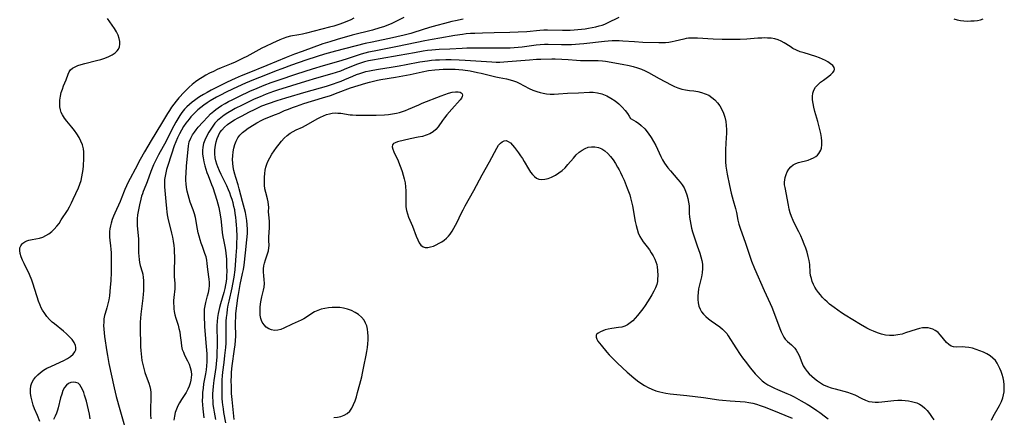
# Model space of a CAD drawing. Extents: x 1638514 to 1646716, y 2846625 to 2854827.
# Drawn here: x 1640597 to 1641029, y 2850355 to 2850529 of the extents above; entities that cross this region are included whole.
import ezdxf

# ---------------------------------------------------------------- set-up
doc = ezdxf.new("R2010")
doc.units = 0

msp = doc.modelspace()

# ---------------------------------------------------------------- linework, layer by layer
at = {"layer": 'WIL_053_Contours', "color": 0}
for points in [[(1640606.18, 2850353.05, 222), (1640605.16, 2850355.7, 222), (1640603.95, 2850358.62, 222), (1640603.37, 2850360.13, 222), (1640602.81, 2850361.87, 222), (1640602.38, 2850363.63, 222), (1640602.12, 2850365.37, 222), (1640602.07, 2850367.07, 222), (1640602.31, 2850368.7, 222), (1640602.79, 2850370.02, 222), (1640603.5, 2850371.27, 222), (1640604.38, 2850372.45, 222), (1640605.42, 2850373.55, 222), (1640606.58, 2850374.57, 222), (1640607.85, 2850375.48, 222), (1640609.38, 2850376.37, 222), (1640610.99, 2850377.16, 222), (1640615.14, 2850378.99, 222), (1640616.79, 2850379.78, 222), (1640618.34, 2850380.61, 222), (1640619.71, 2850381.51, 222), (1640620.84, 2850382.5, 222), (1640621.64, 2850383.59, 222), (1640621.96, 2850384.49, 222), (1640622.04, 2850385.44, 222), (1640621.89, 2850386.4, 222), (1640621.31, 2850387.71, 222), (1640620.41, 2850388.99, 222), (1640619.26, 2850390.24, 222), (1640617.96, 2850391.48, 222), (1640616.55, 2850392.7, 222), (1640612.63, 2850395.87, 222), (1640611.7, 2850396.67, 222), (1640610.49, 2850397.85, 222), (1640609.38, 2850399.12, 222), (1640608.36, 2850400.48, 222), (1640607.44, 2850401.92, 222), (1640606.85, 2850402.98, 222), (1640606.33, 2850404.07, 222), (1640605.62, 2850405.85, 222), (1640605.02, 2850407.69, 222), (1640603.95, 2850411.42, 222), (1640603.37, 2850413.28, 222), (1640602.73, 2850415.1, 222), (1640601.7, 2850417.48, 222), (1640599.38, 2850422.33, 222), (1640598.68, 2850423.88, 222), (1640598.08, 2850425.37, 222), (1640597.63, 2850426.74, 222), (1640597.4, 2850428.02, 222), (1640597.46, 2850429.19, 222), (1640597.85, 2850430.17, 222), (1640598.52, 2850431.03, 222), (1640598.84, 2850431.32, 222), (1640599.6, 2850431.84, 222), (1640600.47, 2850432.27, 222), (1640601.42, 2850432.6, 222), (1640602.91, 2850432.93, 222), (1640606.05, 2850433.49, 222), (1640607.59, 2850433.95, 222), (1640608.94, 2850434.59, 222), (1640610.23, 2850435.42, 222), (1640611.44, 2850436.4, 222), (1640612.59, 2850437.5, 222), (1640613.66, 2850438.69, 222), (1640614.65, 2850439.96, 222), (1640615.64, 2850441.47, 222), (1640618.32, 2850445.67, 222), (1640619.23, 2850447.27, 222), (1640620.08, 2850448.94, 222), (1640620.88, 2850450.65, 222), (1640623.13, 2850455.66, 222), (1640623.77, 2850457.22, 222), (1640624.31, 2850458.8, 222), (1640624.71, 2850460.38, 222), (1640624.99, 2850461.98, 222), (1640625.19, 2850463.6, 222), (1640625.34, 2850465.22, 222), (1640625.52, 2850468.43, 222), (1640625.56, 2850469.9, 222), (1640625.54, 2850471.34, 222), (1640625.38, 2850472.76, 222), (1640624.94, 2850474.43, 222), (1640624.27, 2850476.07, 222), (1640623.43, 2850477.68, 222), (1640622.46, 2850479.24, 222), (1640621.4, 2850480.76, 222), (1640620.25, 2850482.22, 222), (1640618.02, 2850484.85, 222), (1640617.01, 2850486.18, 222), (1640616.15, 2850487.58, 222), (1640615.66, 2850488.7, 222), (1640615.3, 2850489.88, 222), (1640615.07, 2850491.09, 222), (1640614.96, 2850492.46, 222), (1640615.02, 2850494.12, 222), (1640615.27, 2850495.77, 222), (1640615.66, 2850497.4, 222), (1640616.13, 2850498.88, 222), (1640616.67, 2850500.32, 222), (1640617.76, 2850503.04, 222), (1640618.66, 2850505.42, 222), (1640619.1, 2850506.44, 222), (1640619.69, 2850507.33, 222), (1640620.56, 2850508.11, 222), (1640621.67, 2850508.75, 222), (1640622.95, 2850509.3, 222), (1640624.37, 2850509.76, 222), (1640625.99, 2850510.2, 222), (1640631.17, 2850511.43, 222), (1640633.01, 2850511.94, 222), (1640634.78, 2850512.53, 222), (1640636.47, 2850513.2, 222), (1640638, 2850513.97, 222), (1640639.33, 2850514.88, 222), (1640640.14, 2850515.66, 222), (1640640.77, 2850516.52, 222), (1640641.17, 2850517.45, 222), (1640641.35, 2850518.6, 222), (1640641.29, 2850519.82, 222), (1640641.05, 2850521.2, 222), (1640640.61, 2850522.61, 222), (1640639.89, 2850524.11, 222), (1640638.99, 2850525.58, 222), (1640635.95, 2850529.98, 222)], [(1640743.99, 2850530.04, 224), (1640742.65, 2850529.34, 224), (1640740.9, 2850528.55, 224), (1640739.07, 2850527.86, 224), (1640737.79, 2850527.42, 224), (1640735.17, 2850526.61, 224), (1640733.28, 2850526.1, 224), (1640723.18, 2850523.48, 224), (1640721.53, 2850523.08, 224), (1640719.89, 2850522.75, 224), (1640716.28, 2850522.1, 224), (1640714.66, 2850521.67, 224), (1640713.06, 2850521.15, 224), (1640711.46, 2850520.54, 224), (1640709.87, 2850519.87, 224), (1640708.28, 2850519.16, 224), (1640705.24, 2850517.68, 224), (1640703.61, 2850516.83, 224), (1640697.11, 2850513.29, 224), (1640695.46, 2850512.44, 224), (1640693.68, 2850511.58, 224), (1640691.88, 2850510.76, 224), (1640690.12, 2850510.01, 224), (1640685.83, 2850508.25, 224), (1640684.1, 2850507.5, 224), (1640682.38, 2850506.71, 224), (1640680.69, 2850505.88, 224), (1640679.04, 2850505.01, 224), (1640677.42, 2850504.06, 224), (1640675.93, 2850503.09, 224), (1640674.49, 2850502.05, 224), (1640673.11, 2850500.95, 224), (1640671.78, 2850499.78, 224), (1640670.68, 2850498.7, 224), (1640669.61, 2850497.59, 224), (1640667.27, 2850495.06, 224), (1640666.02, 2850493.63, 224), (1640665, 2850492.33, 224), (1640664.03, 2850490.99, 224), (1640663.11, 2850489.6, 224), (1640662.26, 2850488.21, 224), (1640659.67, 2850483.82, 224), (1640655.09, 2850476.41, 224), (1640652.15, 2850471.39, 224), (1640650.28, 2850468.01, 224), (1640648.12, 2850463.84, 224), (1640645.88, 2850459.67, 224), (1640645.04, 2850458.06, 224), (1640644.25, 2850456.44, 224), (1640643.53, 2850454.81, 224), (1640641.99, 2850450.81, 224), (1640641.44, 2850449.52, 224), (1640639.08, 2850444.48, 224), (1640638.55, 2850443.22, 224), (1640637.99, 2850441.66, 224), (1640637.52, 2850440.09, 224), (1640637.21, 2850438.87, 224), (1640636.96, 2850437.65, 224), (1640636.8, 2850436.42, 224), (1640636.74, 2850435.16, 224), (1640636.78, 2850433.89, 224), (1640636.9, 2850432.66, 224), (1640637.21, 2850430.17, 224), (1640637.36, 2850428.6, 224), (1640637.46, 2850427, 224), (1640637.51, 2850425.38, 224), (1640637.54, 2850422.1, 224), (1640637.47, 2850418.56, 224), (1640637.32, 2850414.78, 224), (1640637.15, 2850412.02, 224), (1640636.99, 2850410.11, 224), (1640636.79, 2850408.23, 224), (1640636.51, 2850406.4, 224), (1640636.13, 2850404.62, 224), (1640635.63, 2850402.93, 224), (1640634.85, 2850400.44, 224), (1640634.63, 2850399.6, 224), (1640634.38, 2850398.14, 224), (1640634.26, 2850396.63, 224), (1640634.24, 2850395.09, 224), (1640634.3, 2850393.53, 224), (1640634.43, 2850391.95, 224), (1640634.62, 2850390.36, 224), (1640635.62, 2850383.65, 224), (1640635.89, 2850381.92, 224), (1640636.57, 2850378.47, 224), (1640638.86, 2850367.82, 224), (1640639.78, 2850364.03, 224), (1640641.29, 2850358.35, 224), (1640644.99, 2850345.38, 224)], [(1640765.94, 2850530.32, 226), (1640762.45, 2850528.6, 226), (1640760.68, 2850527.78, 226), (1640758.88, 2850527.01, 226), (1640757.06, 2850526.32, 226), (1640755.45, 2850525.78, 226), (1640752.17, 2850524.84, 226), (1640743.3, 2850522.55, 226), (1640736.63, 2850520.69, 226), (1640733.41, 2850519.74, 226), (1640730.38, 2850518.74, 226), (1640721.34, 2850515.48, 226), (1640717.97, 2850514.23, 226), (1640714.32, 2850512.81, 226), (1640705.84, 2850509.34, 226), (1640697.18, 2850505.85, 226), (1640694.52, 2850504.71, 226), (1640691.86, 2850503.52, 226), (1640688.46, 2850501.91, 226), (1640684.91, 2850500.19, 226), (1640681.39, 2850498.42, 226), (1640679.67, 2850497.5, 226), (1640677.97, 2850496.53, 226), (1640676.31, 2850495.51, 226), (1640675.2, 2850494.77, 226), (1640674.11, 2850493.99, 226), (1640673.06, 2850493.17, 226), (1640671.89, 2850492.2, 226), (1640670.77, 2850491.17, 226), (1640669.73, 2850490.08, 226), (1640668.56, 2850488.65, 226), (1640667.62, 2850487.28, 226), (1640666.74, 2850485.85, 226), (1640665.91, 2850484.38, 226), (1640664.22, 2850481.23, 226), (1640661.63, 2850476.07, 226), (1640658.32, 2850470.05, 226), (1640656.82, 2850467.14, 226), (1640656.12, 2850465.67, 226), (1640655.48, 2850464.18, 226), (1640654.9, 2850462.71, 226), (1640653.32, 2850458.28, 226), (1640652.77, 2850456.83, 226), (1640651.64, 2850454.05, 226), (1640651.24, 2850452.98, 226), (1640650.88, 2850451.9, 226), (1640650.54, 2850450.68, 226), (1640649.97, 2850448.16, 226), (1640649.15, 2850443.79, 226), (1640648.95, 2850442.03, 226), (1640648.9, 2850440.49, 226), (1640648.97, 2850438.95, 226), (1640649.39, 2850434.59, 226), (1640649.46, 2850433.1, 226), (1640649.54, 2850427.12, 226), (1640649.62, 2850425.63, 226), (1640649.75, 2850424.18, 226), (1640649.96, 2850422.77, 226), (1640650.25, 2850421.42, 226), (1640651.11, 2850418.65, 226), (1640651.37, 2850417.66, 226), (1640651.6, 2850416.29, 226), (1640651.72, 2850414.86, 226), (1640651.77, 2850413.38, 226), (1640651.75, 2850411.89, 226), (1640651.7, 2850410.38, 226), (1640651.59, 2850408.85, 226), (1640651.42, 2850407.12, 226), (1640650.58, 2850400.13, 226), (1640650.42, 2850398.37, 226), (1640650.32, 2850396.61, 226), (1640650.3, 2850394.67, 226), (1640650.46, 2850385.86, 226), (1640650.53, 2850384.22, 226), (1640650.64, 2850382.72, 226), (1640650.81, 2850381.22, 226), (1640651.04, 2850379.74, 226), (1640651.4, 2850377.99, 226), (1640651.85, 2850376.26, 226), (1640652.36, 2850374.56, 226), (1640652.92, 2850372.89, 226), (1640654, 2850369.84, 226), (1640654.46, 2850368.32, 226), (1640654.73, 2850367.04, 226), (1640654.9, 2850365.75, 226), (1640654.96, 2850364.82, 226), (1640654.98, 2850363.89, 226), (1640654.96, 2850362.41, 226), (1640654.81, 2850359.43, 226), (1640654.77, 2850357.71, 226), (1640654.79, 2850355.98, 226), (1640654.92, 2850354.25, 226)], [(1640791.93, 2850529.57, 228), (1640788.63, 2850528.92, 228), (1640786.99, 2850528.56, 228), (1640783.72, 2850527.77, 228), (1640780.48, 2850526.9, 228), (1640777.17, 2850525.91, 228), (1640770.38, 2850523.76, 228), (1640768.94, 2850523.34, 228), (1640766.03, 2850522.58, 228), (1640762.79, 2850521.82, 228), (1640761.01, 2850521.43, 228), (1640752.09, 2850519.6, 228), (1640748.91, 2850518.89, 228), (1640735.97, 2850515.56, 228), (1640732.71, 2850514.69, 228), (1640731.09, 2850514.22, 228), (1640727.93, 2850513.24, 228), (1640722.99, 2850511.61, 228), (1640716.65, 2850509.42, 228), (1640712.46, 2850507.89, 228), (1640709.85, 2850506.88, 228), (1640705.26, 2850505.03, 228), (1640699.99, 2850502.95, 228), (1640696.5, 2850501.52, 228), (1640692.93, 2850499.94, 228), (1640688.33, 2850497.76, 228), (1640685.25, 2850496.18, 228), (1640683.73, 2850495.36, 228), (1640680.98, 2850493.77, 228), (1640679.65, 2850492.92, 228), (1640678.24, 2850491.94, 228), (1640676.88, 2850490.89, 228), (1640675.57, 2850489.79, 228), (1640674.51, 2850488.81, 228), (1640673.48, 2850487.78, 228), (1640672.5, 2850486.73, 228), (1640671.7, 2850485.8, 228), (1640671, 2850484.92, 228), (1640670.32, 2850484.02, 228), (1640669.29, 2850482.49, 228), (1640668.33, 2850480.9, 228), (1640667.45, 2850479.27, 228), (1640666.64, 2850477.6, 228), (1640665.89, 2850475.81, 228), (1640665.21, 2850474, 228), (1640663.96, 2850470.32, 228), (1640662.21, 2850464.94, 228), (1640661.81, 2850463.59, 228), (1640661.47, 2850462.23, 228), (1640661.18, 2850460.71, 228), (1640661, 2850459.19, 228), (1640660.93, 2850457.66, 228), (1640660.96, 2850456.02, 228), (1640661.09, 2850454.39, 228), (1640661.58, 2850449.54, 228), (1640661.77, 2850446.58, 228), (1640661.92, 2850445.11, 228), (1640662.16, 2850443.71, 228), (1640662.46, 2850442.3, 228), (1640664.03, 2850435.65, 228), (1640664.39, 2850433.89, 228), (1640664.71, 2850432.11, 228), (1640664.96, 2850430.34, 228), (1640665.12, 2850428.76, 228), (1640665.22, 2850427.18, 228), (1640665.25, 2850425.62, 228), (1640665.13, 2850418.11, 228), (1640665.18, 2850416.47, 228), (1640665.42, 2850413.8, 228), (1640665.46, 2850412.5, 228), (1640665.4, 2850411.26, 228), (1640664.96, 2850407.48, 228), (1640664.91, 2850406.19, 228), (1640664.93, 2850404.88, 228), (1640664.99, 2850403.58, 228), (1640665.06, 2850402.42, 228), (1640665.2, 2850401.26, 228), (1640665.51, 2850399.79, 228), (1640665.93, 2850398.32, 228), (1640666.86, 2850395.33, 228), (1640667.27, 2850393.82, 228), (1640667.6, 2850392.3, 228), (1640667.86, 2850390.77, 228), (1640668.21, 2850387.67, 228), (1640668.42, 2850386.15, 228), (1640668.75, 2850384.68, 228), (1640669.2, 2850383.41, 228), (1640669.76, 2850382.15, 228), (1640671, 2850379.67, 228), (1640671.68, 2850378.2, 228), (1640672.24, 2850376.69, 228), (1640672.62, 2850375.16, 228), (1640672.74, 2850373.56, 228), (1640672.67, 2850372.37, 228), (1640672.48, 2850371.17, 228), (1640672.18, 2850369.83, 228), (1640671.77, 2850368.51, 228), (1640671.23, 2850367.22, 228), (1640670.41, 2850365.69, 228), (1640668.46, 2850362.71, 228), (1640667.51, 2850361.18, 228), (1640666.79, 2850359.84, 228), (1640666.18, 2850358.45, 228), (1640665.68, 2850357.02, 228), (1640665.28, 2850355.36, 228), (1640665.06, 2850353.65, 228)], [(1640678.4, 2850354.6, 230), (1640677.85, 2850358.61, 230), (1640677.71, 2850360.33, 230), (1640677.65, 2850362.07, 230), (1640677.68, 2850363.94, 230), (1640677.79, 2850365.8, 230), (1640677.98, 2850367.67, 230), (1640678.25, 2850369.52, 230), (1640679.09, 2850373.88, 230), (1640679.38, 2850375.73, 230), (1640679.57, 2850377.49, 230), (1640679.67, 2850379.26, 230), (1640679.69, 2850381.01, 230), (1640679.61, 2850382.74, 230), (1640679.29, 2850385.91, 230), (1640678.62, 2850394.53, 230), (1640678.44, 2850399.76, 230), (1640678.44, 2850401.07, 230), (1640678.52, 2850402.36, 230), (1640678.74, 2850403.77, 230), (1640679.07, 2850405.18, 230), (1640679.84, 2850408.12, 230), (1640680.2, 2850409.66, 230), (1640680.48, 2850411.2, 230), (1640680.63, 2850412.75, 230), (1640680.64, 2850414.1, 230), (1640680.54, 2850415.44, 230), (1640679.93, 2850419.73, 230), (1640679.65, 2850422.42, 230), (1640679.45, 2850423.83, 230), (1640679.16, 2850425.24, 230), (1640678.69, 2850426.75, 230), (1640677.56, 2850429.79, 230), (1640677.04, 2850431.27, 230), (1640676.57, 2850432.78, 230), (1640676.14, 2850434.3, 230), (1640675.75, 2850435.84, 230), (1640675.41, 2850437.39, 230), (1640674.5, 2850442.52, 230), (1640674.04, 2850444.23, 230), (1640673.47, 2850445.93, 230), (1640672.23, 2850449.36, 230), (1640671.71, 2850450.92, 230), (1640671.25, 2850452.51, 230), (1640670.86, 2850454.11, 230), (1640670.57, 2850455.72, 230), (1640670.38, 2850457.35, 230), (1640670.32, 2850458.82, 230), (1640670.34, 2850460.3, 230), (1640670.4, 2850461.84, 230), (1640670.63, 2850465.2, 230), (1640671.24, 2850472.35, 230), (1640671.45, 2850474.07, 230), (1640671.82, 2850475.72, 230), (1640672.44, 2850477.33, 230), (1640673.28, 2850478.86, 230), (1640674.04, 2850479.98, 230), (1640674.87, 2850481.08, 230), (1640675.76, 2850482.16, 230), (1640677.78, 2850484.46, 230), (1640679.88, 2850486.7, 230), (1640681.18, 2850488.02, 230), (1640682.54, 2850489.26, 230), (1640683.51, 2850490.02, 230), (1640684.51, 2850490.75, 230), (1640685.98, 2850491.7, 230), (1640687.5, 2850492.6, 230), (1640689.06, 2850493.46, 230), (1640690.64, 2850494.28, 230), (1640693.84, 2850495.87, 230), (1640698.4, 2850498, 230), (1640701.54, 2850499.34, 230), (1640704.71, 2850500.61, 230), (1640707.67, 2850501.78, 230), (1640710.77, 2850502.92, 230), (1640719.03, 2850505.7, 230), (1640725.83, 2850507.9, 230), (1640730.64, 2850509.33, 230), (1640738.49, 2850511.46, 230), (1640741.72, 2850512.46, 230), (1640745.98, 2850513.94, 230), (1640747.4, 2850514.4, 230), (1640748.97, 2850514.83, 230), (1640750.54, 2850515.22, 230), (1640754.42, 2850516.05, 230), (1640763.16, 2850517.75, 230), (1640775.21, 2850520.25, 230), (1640778.41, 2850520.84, 230), (1640781.69, 2850521.38, 230), (1640788.37, 2850522.6, 230), (1640791.73, 2850523.11, 230), (1640793.31, 2850523.29, 230), (1640795.16, 2850523.44, 230), (1640797.03, 2850523.54, 230), (1640800.46, 2850523.68, 230), (1640805.63, 2850523.79, 230), (1640812.4, 2850523.86, 230), (1640816.02, 2850524, 230), (1640819.94, 2850524.29, 230), (1640825.56, 2850524.83, 230), (1640827.39, 2850524.93, 230), (1640829, 2850524.93, 230), (1640835.61, 2850524.8, 230), (1640838.97, 2850524.84, 230), (1640840.6, 2850524.91, 230), (1640842.23, 2850525.03, 230), (1640843.85, 2850525.18, 230), (1640845.44, 2850525.38, 230), (1640847.01, 2850525.62, 230), (1640848.58, 2850525.91, 230), (1640850.12, 2850526.25, 230), (1640851.65, 2850526.66, 230), (1640852.88, 2850527.06, 230), (1640854.1, 2850527.51, 230), (1640855.29, 2850528.01, 230), (1640860.44, 2850530.46, 230)], [(1641007.28, 2850529.79, 230), (1641008.66, 2850529.34, 230), (1641010.11, 2850529.04, 230), (1641011.61, 2850528.87, 230), (1641013.14, 2850528.8, 230), (1641014.66, 2850528.83, 230), (1641016.16, 2850528.93, 230), (1641017.55, 2850529.1, 230), (1641018.88, 2850529.36, 230), (1641020.12, 2850529.73, 230)], [(1641023.7, 2850353.55, 232), (1641024.55, 2850355.18, 232), (1641027.28, 2850360.1, 232), (1641028.07, 2850361.75, 232), (1641028.71, 2850363.43, 232), (1641029.05, 2850364.7, 232), (1641029.26, 2850365.98, 232), (1641029.37, 2850367.54, 232), (1641029.34, 2850369.11, 232), (1641029.17, 2850370.66, 232), (1641028.89, 2850372.18, 232), (1641028.48, 2850373.66, 232), (1641027.99, 2850375, 232), (1641027.43, 2850376.27, 232), (1641026.82, 2850377.49, 232), (1641026.18, 2850378.66, 232), (1641025.44, 2850379.74, 232), (1641024.37, 2850380.83, 232), (1641023.11, 2850381.8, 232), (1641021.7, 2850382.65, 232), (1641020.19, 2850383.41, 232), (1641018.62, 2850384.08, 232), (1641017.01, 2850384.66, 232), (1641015.39, 2850385.13, 232), (1641013.78, 2850385.48, 232), (1641012.2, 2850385.68, 232), (1641010.82, 2850385.72, 232), (1641008.24, 2850385.69, 232), (1641007.07, 2850385.8, 232), (1641006.01, 2850386.11, 232), (1641004.99, 2850386.76, 232), (1641004.08, 2850387.66, 232), (1641001.42, 2850390.97, 232), (1641000.4, 2850392.01, 232), (1640999.71, 2850392.55, 232), (1640998.97, 2850393.03, 232), (1640998.01, 2850393.53, 232), (1640996.98, 2850393.9, 232), (1640995.91, 2850394.12, 232), (1640994.69, 2850394.2, 232), (1640993.44, 2850394.1, 232), (1640992.17, 2850393.87, 232), (1640990.67, 2850393.46, 232), (1640986.08, 2850391.88, 232), (1640984.5, 2850391.42, 232), (1640982.7, 2850391.04, 232), (1640980.88, 2850390.83, 232), (1640979.05, 2850390.8, 232), (1640977.24, 2850390.96, 232), (1640975.44, 2850391.34, 232), (1640973.68, 2850391.91, 232), (1640971.93, 2850392.62, 232), (1640970.5, 2850393.3, 232), (1640969.08, 2850394.04, 232), (1640966.26, 2850395.64, 232), (1640962.89, 2850397.64, 232), (1640959.54, 2850399.7, 232), (1640957.89, 2850400.76, 232), (1640956.27, 2850401.85, 232), (1640954.69, 2850402.99, 232), (1640953.68, 2850403.77, 232), (1640952.7, 2850404.58, 232), (1640951.66, 2850405.5, 232), (1640950.67, 2850406.45, 232), (1640949.66, 2850407.5, 232), (1640948.7, 2850408.57, 232), (1640947.81, 2850409.66, 232), (1640946.93, 2850410.87, 232), (1640946.24, 2850412.01, 232), (1640945.65, 2850413.2, 232), (1640945.13, 2850414.49, 232), (1640944.71, 2850415.8, 232), (1640944.39, 2850417.12, 232), (1640944.19, 2850418.44, 232), (1640943.98, 2850421.96, 232), (1640943.74, 2850423.7, 232), (1640943.35, 2850425.48, 232), (1640942.84, 2850427.28, 232), (1640942.24, 2850429.09, 232), (1640941.57, 2850430.9, 232), (1640940.84, 2850432.71, 232), (1640940.05, 2850434.51, 232), (1640939.21, 2850436.29, 232), (1640937.53, 2850439.62, 232), (1640936.73, 2850441.29, 232), (1640936.03, 2850442.98, 232), (1640935.48, 2850444.62, 232), (1640935.03, 2850446.28, 232), (1640934.65, 2850447.95, 232), (1640933.18, 2850455.71, 232), (1640933, 2850456.92, 232), (1640932.93, 2850458.1, 232), (1640933.01, 2850459.13, 232), (1640933.21, 2850460.14, 232), (1640933.61, 2850461.44, 232), (1640934.15, 2850462.67, 232), (1640934.84, 2850463.82, 232), (1640935.68, 2850464.83, 232), (1640936.67, 2850465.66, 232), (1640937.84, 2850466.28, 232), (1640939.13, 2850466.74, 232), (1640943.32, 2850467.8, 232), (1640944.67, 2850468.25, 232), (1640945.68, 2850468.72, 232), (1640946.61, 2850469.3, 232), (1640947.44, 2850469.97, 232), (1640948.02, 2850470.61, 232), (1640948.5, 2850471.32, 232), (1640948.87, 2850472.11, 232), (1640949.12, 2850472.96, 232), (1640949.33, 2850474.45, 232), (1640949.31, 2850476.03, 232), (1640949.14, 2850477.69, 232), (1640948.85, 2850479.39, 232), (1640948.47, 2850481.13, 232), (1640947.55, 2850484.65, 232), (1640946.3, 2850489.15, 232), (1640945.85, 2850490.93, 232), (1640945.5, 2850492.68, 232), (1640945.29, 2850494.24, 232), (1640945.23, 2850495.74, 232), (1640945.37, 2850497.16, 232), (1640945.76, 2850498.46, 232), (1640946.5, 2850499.73, 232), (1640947.52, 2850500.87, 232), (1640948.7, 2850501.92, 232), (1640949.98, 2850502.9, 232), (1640952.35, 2850504.62, 232), (1640953.32, 2850505.4, 232), (1640954.12, 2850506.16, 232), (1640954.68, 2850506.91, 232), (1640954.91, 2850507.67, 232), (1640954.69, 2850508.48, 232), (1640954.08, 2850509.29, 232), (1640953.16, 2850510.09, 232), (1640952.01, 2850510.85, 232), (1640950.89, 2850511.48, 232), (1640949.67, 2850512.07, 232), (1640948.36, 2850512.62, 232), (1640946.7, 2850513.2, 232), (1640941.5, 2850514.78, 232), (1640939.81, 2850515.35, 232), (1640938.19, 2850515.99, 232), (1640936.66, 2850516.74, 232), (1640935.35, 2850517.56, 232), (1640932.85, 2850519.27, 232), (1640931.54, 2850520.01, 232), (1640930.15, 2850520.56, 232), (1640928.67, 2850520.96, 232), (1640927.12, 2850521.22, 232), (1640925.53, 2850521.36, 232), (1640924.25, 2850521.39, 232), (1640922.95, 2850521.36, 232), (1640921.28, 2850521.26, 232), (1640916.39, 2850520.85, 232), (1640913.55, 2850520.73, 232), (1640909.58, 2850520.66, 232), (1640905.61, 2850520.68, 232), (1640901.69, 2850520.8, 232), (1640894.73, 2850521.22, 232), (1640891.96, 2850521.34, 232), (1640890.82, 2850521.3, 232), (1640889.83, 2850521.15, 232), (1640888.83, 2850520.92, 232), (1640884.95, 2850519.91, 232), (1640883.59, 2850519.63, 232), (1640882.15, 2850519.43, 232), (1640880.68, 2850519.3, 232), (1640879.19, 2850519.25, 232), (1640877.87, 2850519.24, 232), (1640870.83, 2850519.4, 232), (1640867.18, 2850519.61, 232), (1640861.98, 2850519.99, 232), (1640860.43, 2850520.08, 232), (1640858.87, 2850520.13, 232), (1640857.33, 2850520.11, 232), (1640855.64, 2850520.01, 232), (1640853.96, 2850519.86, 232), (1640844.87, 2850518.83, 232), (1640842.93, 2850518.65, 232), (1640839.55, 2850518.43, 232), (1640837.86, 2850518.37, 232), (1640835.1, 2850518.36, 232), (1640829.2, 2850518.54, 232), (1640827.66, 2850518.53, 232), (1640825.81, 2850518.41, 232), (1640823.95, 2850518.2, 232), (1640817.9, 2850517.39, 232), (1640816.15, 2850517.21, 232), (1640812.62, 2850516.96, 232), (1640810.85, 2850516.89, 232), (1640807.97, 2850516.85, 232), (1640796.66, 2850516.9, 232), (1640793.51, 2850516.88, 232), (1640791.51, 2850516.82, 232), (1640786.16, 2850516.51, 232), (1640781.41, 2850516.31, 232), (1640779.82, 2850516.21, 232), (1640778.23, 2850516.07, 232), (1640776.31, 2850515.85, 232), (1640774.38, 2850515.57, 232), (1640770.55, 2850514.9, 232), (1640763.82, 2850513.67, 232), (1640755.49, 2850512.28, 232), (1640752.13, 2850511.65, 232), (1640750.37, 2850511.27, 232), (1640748.62, 2850510.83, 232), (1640746.89, 2850510.33, 232), (1640745.11, 2850509.69, 232), (1640739.76, 2850507.47, 232), (1640738.09, 2850506.84, 232), (1640736.23, 2850506.22, 232), (1640734.34, 2850505.65, 232), (1640727.62, 2850503.76, 232), (1640722.81, 2850502.31, 232), (1640710.51, 2850498.44, 232), (1640708.71, 2850497.83, 232), (1640705.54, 2850496.67, 232), (1640702.87, 2850495.6, 232), (1640700.29, 2850494.48, 232), (1640695.03, 2850491.92, 232), (1640691.97, 2850490.35, 232), (1640690.47, 2850489.53, 232), (1640688.78, 2850488.54, 232), (1640687.14, 2850487.49, 232), (1640685.59, 2850486.35, 232), (1640684.17, 2850485.1, 232), (1640683.08, 2850483.93, 232), (1640682.1, 2850482.68, 232), (1640681.2, 2850481.37, 232), (1640680.39, 2850480.02, 232), (1640679.65, 2850478.64, 232), (1640678.67, 2850476.54, 232), (1640678.09, 2850475.03, 232), (1640677.7, 2850473.49, 232), (1640677.56, 2850471.97, 232), (1640677.62, 2850470.41, 232), (1640677.83, 2850468.83, 232), (1640678.2, 2850467.01, 232), (1640678.67, 2850465.19, 232), (1640679.53, 2850462.38, 232), (1640680.02, 2850461, 232), (1640681.61, 2850456.99, 232), (1640682.1, 2850455.67, 232), (1640683.9, 2850450.19, 232), (1640684.37, 2850448.6, 232), (1640684.77, 2850446.98, 232), (1640685.1, 2850445.34, 232), (1640685.62, 2850442.02, 232), (1640685.96, 2850439.16, 232), (1640686.28, 2850435.93, 232), (1640686.51, 2850434.15, 232), (1640686.8, 2850432.73, 232), (1640687.46, 2850429.9, 232), (1640687.76, 2850428.19, 232), (1640687.9, 2850426.92, 232), (1640688.08, 2850424.34, 232), (1640688.17, 2850421.48, 232), (1640688.21, 2850418.64, 232), (1640688.19, 2850417.24, 232), (1640688.12, 2850415.85, 232), (1640687.97, 2850414.42, 232), (1640687.74, 2850413.01, 232), (1640687.37, 2850411.33, 232), (1640686.93, 2850409.67, 232), (1640685.46, 2850404.67, 232), (1640685.02, 2850402.99, 232), (1640684.73, 2850401.68, 232), (1640684.49, 2850400.37, 232), (1640684.23, 2850398.65, 232), (1640684.04, 2850396.93, 232), (1640683.94, 2850395.2, 232), (1640683.92, 2850393.64, 232), (1640684.05, 2850388.94, 232), (1640684.06, 2850386.41, 232), (1640683.96, 2850383.2, 232), (1640683.87, 2850381.47, 232), (1640683.6, 2850378.28, 232), (1640683.41, 2850376.69, 232), (1640682.53, 2850370.97, 232), (1640682.38, 2850369.82, 232), (1640682.24, 2850368.38, 232), (1640682.13, 2850366.82, 232), (1640682.06, 2850365.21, 232), (1640682.05, 2850363.61, 232), (1640682.08, 2850362.02, 232), (1640682.18, 2850360.43, 232), (1640682.36, 2850358.86, 232), (1640682.66, 2850357.07, 232), (1640683.26, 2850353.84, 232)], [(1640687.91, 2850352.46, 234), (1640687.03, 2850356.96, 234), (1640686.76, 2850358.5, 234), (1640686.51, 2850360.31, 234), (1640686.39, 2850361.55, 234), (1640686.28, 2850363.05, 234), (1640686.16, 2850366.05, 234), (1640686.16, 2850369.4, 234), (1640686.23, 2850371.24, 234), (1640686.36, 2850373.07, 234), (1640686.54, 2850374.63, 234), (1640687.12, 2850378.88, 234), (1640687.46, 2850381.96, 234), (1640687.83, 2850385.56, 234), (1640687.97, 2850387.36, 234), (1640688.04, 2850389.16, 234), (1640687.97, 2850393.65, 234), (1640687.98, 2850395.54, 234), (1640688.04, 2850397.11, 234), (1640688.16, 2850398.68, 234), (1640688.35, 2850400.48, 234), (1640688.59, 2850402.29, 234), (1640688.88, 2850404.08, 234), (1640689.23, 2850405.87, 234), (1640690.64, 2850411.72, 234), (1640690.96, 2850413.28, 234), (1640691.49, 2850416.41, 234), (1640691.88, 2850419.56, 234), (1640692.41, 2850425.89, 234), (1640692.65, 2850429.33, 234), (1640692.73, 2850431.05, 234), (1640692.78, 2850434.25, 234), (1640692.68, 2850437.64, 234), (1640692.57, 2850439.33, 234), (1640692.42, 2850441, 234), (1640692.23, 2850442.66, 234), (1640691.99, 2850444.32, 234), (1640691.72, 2850445.89, 234), (1640691.41, 2850447.45, 234), (1640691.02, 2850448.98, 234), (1640690.57, 2850450.48, 234), (1640690.07, 2850451.96, 234), (1640689.57, 2850453.35, 234), (1640689.03, 2850454.72, 234), (1640688.28, 2850456.41, 234), (1640685.81, 2850461.38, 234), (1640685, 2850463.09, 234), (1640684.28, 2850464.81, 234), (1640683.87, 2850465.97, 234), (1640683.47, 2850467.4, 234), (1640683.18, 2850468.83, 234), (1640683, 2850470.54, 234), (1640683, 2850472.24, 234), (1640683.1, 2850473.27, 234), (1640683.26, 2850474.29, 234), (1640683.57, 2850475.78, 234), (1640684, 2850477.24, 234), (1640684.56, 2850478.63, 234), (1640685.23, 2850479.84, 234), (1640686.04, 2850480.97, 234), (1640687.24, 2850482.22, 234), (1640688.6, 2850483.36, 234), (1640690.08, 2850484.41, 234), (1640691.65, 2850485.4, 234), (1640693.28, 2850486.34, 234), (1640694.95, 2850487.25, 234), (1640697.9, 2850488.79, 234), (1640700.68, 2850490.18, 234), (1640702.2, 2850490.9, 234), (1640703.66, 2850491.54, 234), (1640706.56, 2850492.67, 234), (1640710.35, 2850493.94, 234), (1640714.18, 2850495.12, 234), (1640723.09, 2850497.74, 234), (1640731.97, 2850500.27, 234), (1640735.06, 2850501.23, 234), (1640736.75, 2850501.82, 234), (1640738.42, 2850502.45, 234), (1640740.07, 2850503.13, 234), (1640743.5, 2850504.63, 234), (1640745.22, 2850505.34, 234), (1640746.56, 2850505.82, 234), (1640747.92, 2850506.25, 234), (1640749.3, 2850506.63, 234), (1640750.82, 2850506.98, 234), (1640752.35, 2850507.29, 234), (1640754.78, 2850507.7, 234), (1640760.36, 2850508.54, 234), (1640763.82, 2850509.09, 234), (1640767.02, 2850509.68, 234), (1640772.89, 2850510.83, 234), (1640776.32, 2850511.38, 234), (1640778.04, 2850511.59, 234), (1640779.79, 2850511.74, 234), (1640781.54, 2850511.83, 234), (1640784.36, 2850511.91, 234), (1640786.67, 2850511.91, 234), (1640790.25, 2850511.83, 234), (1640792.82, 2850511.69, 234), (1640804.58, 2850510.88, 234), (1640806.37, 2850510.8, 234), (1640808.12, 2850510.81, 234), (1640809.86, 2850510.88, 234), (1640811.62, 2850510.99, 234), (1640821.13, 2850511.8, 234), (1640824.16, 2850512.02, 234), (1640826.02, 2850512.09, 234), (1640830.92, 2850512.17, 234), (1640832.35, 2850512.16, 234), (1640835.19, 2850512.07, 234), (1640838, 2850511.9, 234), (1640841.62, 2850511.61, 234), (1640843.42, 2850511.52, 234), (1640844.78, 2850511.51, 234), (1640849.36, 2850511.56, 234), (1640851.21, 2850511.51, 234), (1640853.04, 2850511.36, 234), (1640854.42, 2850511.17, 234), (1640861.7, 2850509.95, 234), (1640864.8, 2850509.29, 234), (1640866.6, 2850508.84, 234), (1640868.39, 2850508.31, 234), (1640870.13, 2850507.68, 234), (1640871.75, 2850506.97, 234), (1640873.33, 2850506.18, 234), (1640877.98, 2850503.6, 234), (1640883.19, 2850500.78, 234), (1640884.64, 2850500.08, 234), (1640886.12, 2850499.49, 234), (1640887.83, 2850498.97, 234), (1640889.57, 2850498.6, 234), (1640891.33, 2850498.33, 234), (1640893.21, 2850498.1, 234), (1640894.9, 2850497.82, 234), (1640896.56, 2850497.43, 234), (1640898.17, 2850496.91, 234), (1640899.68, 2850496.2, 234), (1640901.08, 2850495.27, 234), (1640902.36, 2850494.16, 234), (1640903.52, 2850492.9, 234), (1640904.55, 2850491.52, 234), (1640905.44, 2850490.02, 234), (1640906.21, 2850488.33, 234), (1640906.79, 2850486.55, 234), (1640907.19, 2850484.7, 234), (1640907.39, 2850482.96, 234), (1640907.46, 2850481.19, 234), (1640907.44, 2850479.47, 234), (1640907.37, 2850477.73, 234), (1640907.06, 2850472.48, 234), (1640907, 2850470.72, 234), (1640906.98, 2850468.97, 234), (1640907.05, 2850467.01, 234), (1640907.22, 2850465.06, 234), (1640907.46, 2850463.31, 234), (1640907.77, 2850461.57, 234), (1640908.83, 2850456.54, 234), (1640909.59, 2850453.27, 234), (1640910.43, 2850450.09, 234), (1640911.45, 2850446.5, 234), (1640911.86, 2850444.75, 234), (1640912.47, 2850441.33, 234), (1640912.9, 2850439.61, 234), (1640913.44, 2850437.88, 234), (1640915.76, 2850431.33, 234), (1640917.81, 2850425.09, 234), (1640918.42, 2850423.46, 234), (1640919.76, 2850420.23, 234), (1640924.08, 2850410.48, 234), (1640926.71, 2850404.78, 234), (1640927.35, 2850403.26, 234), (1640928.53, 2850400.2, 234), (1640930.83, 2850393.86, 234), (1640931.47, 2850392.31, 234), (1640932.15, 2850390.88, 234), (1640932.68, 2850389.97, 234), (1640933.26, 2850389.15, 234), (1640934.21, 2850388.18, 234), (1640936.02, 2850386.67, 234), (1640936.76, 2850385.97, 234), (1640937.46, 2850385.17, 234), (1640938.11, 2850384.29, 234), (1640938.68, 2850383.33, 234), (1640939.35, 2850381.93, 234), (1640940.54, 2850378.98, 234), (1640941.19, 2850377.52, 234), (1640941.97, 2850376.13, 234), (1640942.83, 2850374.98, 234), (1640943.81, 2850373.91, 234), (1640944.89, 2850372.88, 234), (1640946.09, 2850371.85, 234), (1640947.36, 2850370.86, 234), (1640948.69, 2850369.96, 234), (1640950.09, 2850369.16, 234), (1640951.74, 2850368.42, 234), (1640953.45, 2850367.81, 234), (1640955.21, 2850367.29, 234), (1640960.53, 2850365.92, 234), (1640962.23, 2850365.35, 234), (1640963.82, 2850364.65, 234), (1640966.87, 2850363.08, 234), (1640968.41, 2850362.38, 234), (1640970, 2850361.86, 234), (1640971.36, 2850361.62, 234), (1640972.78, 2850361.53, 234), (1640974.23, 2850361.55, 234), (1640975.7, 2850361.64, 234), (1640980.94, 2850362.19, 234), (1640982.68, 2850362.31, 234), (1640984.4, 2850362.32, 234), (1640985.85, 2850362.22, 234), (1640987.28, 2850362.03, 234), (1640988.66, 2850361.78, 234), (1640989.87, 2850361.51, 234), (1640991.04, 2850361.16, 234), (1640992.13, 2850360.69, 234), (1640993.34, 2850359.9, 234), (1640994.45, 2850358.91, 234), (1640995.49, 2850357.77, 234), (1640996.49, 2850356.52, 234), (1640997.46, 2850355.19, 234), (1640998.41, 2850353.81, 234)], [(1640691.52, 2850353.95, 236), (1640691.34, 2850355.34, 236), (1640690.57, 2850362.65, 236), (1640690.38, 2850365.37, 236), (1640690.26, 2850368.22, 236), (1640690.23, 2850371.19, 236), (1640690.27, 2850372.83, 236), (1640690.35, 2850374.46, 236), (1640690.49, 2850376.08, 236), (1640690.64, 2850377.45, 236), (1640691.64, 2850384.71, 236), (1640691.88, 2850386.62, 236), (1640692.06, 2850388.53, 236), (1640692.16, 2850390.44, 236), (1640692.16, 2850391.82, 236), (1640692.1, 2850394.58, 236), (1640692.11, 2850396.98, 236), (1640692.18, 2850398.67, 236), (1640692.29, 2850400.36, 236), (1640692.62, 2850403.74, 236), (1640693.08, 2850407.13, 236), (1640693.36, 2850408.81, 236), (1640694.19, 2850413.18, 236), (1640695.21, 2850418.02, 236), (1640695.54, 2850419.74, 236), (1640695.85, 2850421.65, 236), (1640696.51, 2850427, 236), (1640697.1, 2850432.83, 236), (1640697.28, 2850435.5, 236), (1640697.3, 2850437.44, 236), (1640697.23, 2850439.38, 236), (1640697.05, 2850441.31, 236), (1640696.79, 2850443, 236), (1640696.45, 2850444.69, 236), (1640696.05, 2850446.36, 236), (1640695.14, 2850449.63, 236), (1640693.69, 2850455.1, 236), (1640693.18, 2850456.92, 236), (1640692.21, 2850460.07, 236), (1640691.76, 2850461.65, 236), (1640691.39, 2850463.25, 236), (1640691.1, 2850464.86, 236), (1640690.91, 2850466.48, 236), (1640690.82, 2850468.09, 236), (1640690.85, 2850469.69, 236), (1640691.03, 2850471.37, 236), (1640691.35, 2850473.01, 236), (1640691.79, 2850474.59, 236), (1640692.36, 2850476.13, 236), (1640693.12, 2850477.54, 236), (1640694.04, 2850478.73, 236), (1640695.14, 2850479.81, 236), (1640696.36, 2850480.81, 236), (1640697.68, 2850481.75, 236), (1640700.26, 2850483.42, 236), (1640701.49, 2850484.16, 236), (1640703.62, 2850485.33, 236), (1640704.52, 2850485.76, 236), (1640706.2, 2850486.47, 236), (1640709.58, 2850487.72, 236), (1640711.23, 2850488.39, 236), (1640713.62, 2850489.48, 236), (1640715.32, 2850490.19, 236), (1640717.08, 2850490.86, 236), (1640718.88, 2850491.5, 236), (1640722.12, 2850492.57, 236), (1640730.27, 2850495.08, 236), (1640733.69, 2850496.19, 236), (1640737.09, 2850497.39, 236), (1640742.49, 2850499.43, 236), (1640745.83, 2850500.58, 236), (1640749.22, 2850501.59, 236), (1640750.93, 2850502.04, 236), (1640752.65, 2850502.46, 236), (1640754.37, 2850502.83, 236), (1640755.84, 2850503.11, 236), (1640762.26, 2850504.18, 236), (1640765.48, 2850504.76, 236), (1640768.7, 2850505.4, 236), (1640773.92, 2850506.52, 236), (1640776.77, 2850507.04, 236), (1640779.56, 2850507.4, 236), (1640781.38, 2850507.57, 236), (1640783.21, 2850507.68, 236), (1640785.04, 2850507.74, 236), (1640786.87, 2850507.74, 236), (1640788.42, 2850507.67, 236), (1640790.09, 2850507.55, 236), (1640791.75, 2850507.36, 236), (1640795.06, 2850506.88, 236), (1640798.31, 2850506.28, 236), (1640799.92, 2850505.92, 236), (1640806.24, 2850504.35, 236), (1640807.8, 2850504.01, 236), (1640811, 2850503.39, 236), (1640812.56, 2850503.04, 236), (1640814.07, 2850502.58, 236), (1640815.32, 2850502.08, 236), (1640816.54, 2850501.5, 236), (1640820.93, 2850499.24, 236), (1640822.57, 2850498.5, 236), (1640824.25, 2850497.86, 236), (1640825.67, 2850497.44, 236), (1640827.11, 2850497.12, 236), (1640828.58, 2850496.89, 236), (1640830.07, 2850496.77, 236), (1640831.95, 2850496.74, 236), (1640833.85, 2850496.82, 236), (1640837.68, 2850497.08, 236), (1640842.52, 2850497.27, 236), (1640847.42, 2850497.53, 236), (1640849.06, 2850497.52, 236), (1640850.9, 2850497.33, 236), (1640852.85, 2850496.84, 236), (1640854.95, 2850495.99, 236), (1640856.81, 2850494.99, 236), (1640858.61, 2850493.79, 236), (1640860.27, 2850492.44, 236), (1640861.77, 2850490.97, 236), (1640863.05, 2850489.5, 236), (1640864.07, 2850488.16, 236), (1640864.83, 2850487.06, 236), (1640865.43, 2850486.04, 236)], [(1640735.15, 2850354.73, 238), (1640736.77, 2850354.94, 238), (1640738.34, 2850355.26, 238), (1640739.82, 2850355.77, 238), (1640741.12, 2850356.52, 238), (1640742.22, 2850357.59, 238), (1640743.11, 2850358.93, 238), (1640743.87, 2850360.45, 238), (1640744.53, 2850362.1, 238), (1640745.12, 2850363.85, 238), (1640745.66, 2850365.67, 238), (1640746.68, 2850369.41, 238), (1640747.5, 2850372.66, 238), (1640747.82, 2850374.16, 238), (1640748.42, 2850377.19, 238), (1640749.44, 2850382.06, 238), (1640749.72, 2850383.75, 238), (1640749.95, 2850385.45, 238), (1640750.12, 2850387.15, 238), (1640750.22, 2850388.83, 238), (1640750.25, 2850390.49, 238), (1640750.16, 2850392.1, 238), (1640749.98, 2850393.56, 238), (1640749.66, 2850394.94, 238), (1640749.18, 2850396.25, 238), (1640748.46, 2850397.51, 238), (1640747.36, 2850398.8, 238), (1640746.03, 2850399.91, 238), (1640744.54, 2850400.87, 238), (1640742.92, 2850401.68, 238), (1640741.22, 2850402.33, 238), (1640739.44, 2850402.79, 238), (1640737.8, 2850403.02, 238), (1640736.15, 2850403.1, 238), (1640734.48, 2850403.06, 238), (1640732.83, 2850402.9, 238), (1640731.21, 2850402.64, 238), (1640729.63, 2850402.27, 238), (1640728.13, 2850401.78, 238), (1640726.71, 2850401.15, 238), (1640725.51, 2850400.44, 238), (1640723.24, 2850398.87, 238), (1640722.08, 2850398.14, 238), (1640720.83, 2850397.5, 238), (1640716.91, 2850395.8, 238), (1640713.22, 2850393.92, 238), (1640711.98, 2850393.43, 238), (1640710.59, 2850393.1, 238), (1640709.2, 2850393.02, 238), (1640707.87, 2850393.22, 238), (1640706.66, 2850393.72, 238), (1640705.56, 2850394.46, 238), (1640704.61, 2850395.41, 238), (1640703.83, 2850396.55, 238), (1640703.45, 2850397.35, 238), (1640703.17, 2850398.2, 238), (1640702.9, 2850399.73, 238), (1640702.85, 2850401.35, 238), (1640702.94, 2850403.01, 238), (1640703.11, 2850404.62, 238), (1640703.37, 2850406.22, 238), (1640703.7, 2850407.78, 238), (1640704.43, 2850410.61, 238), (1640704.67, 2850412.01, 238), (1640704.73, 2850413.65, 238), (1640704.62, 2850415.31, 238), (1640704.47, 2850416.98, 238), (1640704.39, 2850418.68, 238), (1640704.42, 2850419.98, 238), (1640704.56, 2850421.28, 238), (1640704.8, 2850422.56, 238), (1640705.2, 2850423.97, 238), (1640706.12, 2850426.68, 238), (1640706.5, 2850427.99, 238), (1640706.74, 2850429.27, 238), (1640706.78, 2850430.34, 238), (1640706.71, 2850432.5, 238), (1640706.72, 2850433.95, 238), (1640706.98, 2850438.13, 238), (1640707.01, 2850439.46, 238), (1640706.93, 2850440.91, 238), (1640706.67, 2850443.71, 238), (1640706.6, 2850445.03, 238), (1640706.65, 2850447.06, 238), (1640706.62, 2850448.07, 238), (1640706.42, 2850449.38, 238), (1640706.09, 2850450.74, 238), (1640705.32, 2850453.6, 238), (1640705, 2850455.11, 238), (1640704.81, 2850456.79, 238), (1640704.74, 2850458.51, 238), (1640704.77, 2850460.26, 238), (1640704.88, 2850461.81, 238), (1640705.09, 2850463.35, 238), (1640705.39, 2850464.67, 238), (1640705.79, 2850465.96, 238), (1640706.3, 2850467.22, 238), (1640707.13, 2850468.83, 238), (1640708.08, 2850470.39, 238), (1640709.06, 2850471.87, 238), (1640710.09, 2850473.31, 238), (1640711.17, 2850474.72, 238), (1640712.31, 2850476.07, 238), (1640713.5, 2850477.34, 238), (1640714.76, 2850478.51, 238), (1640716.11, 2850479.54, 238), (1640717.38, 2850480.32, 238), (1640718.72, 2850481, 238), (1640721.46, 2850482.26, 238), (1640722.83, 2850482.93, 238), (1640724.14, 2850483.63, 238), (1640727.98, 2850485.88, 238), (1640729.3, 2850486.6, 238), (1640730.63, 2850487.23, 238), (1640732, 2850487.76, 238), (1640733.27, 2850488.12, 238), (1640734.56, 2850488.35, 238), (1640735.86, 2850488.45, 238), (1640737.04, 2850488.42, 238), (1640738.22, 2850488.31, 238), (1640742.33, 2850487.68, 238), (1640743.34, 2850487.59, 238), (1640744.97, 2850487.5, 238), (1640748.36, 2850487.43, 238), (1640751.95, 2850487.45, 238), (1640753.76, 2850487.49, 238), (1640757.39, 2850487.67, 238), (1640759.2, 2850487.82, 238), (1640760.99, 2850488.04, 238), (1640762.75, 2850488.34, 238), (1640764.03, 2850488.64, 238), (1640765.38, 2850489.05, 238), (1640766.7, 2850489.53, 238), (1640768.02, 2850490.08, 238), (1640772.46, 2850492.07, 238), (1640773.96, 2850492.71, 238), (1640782.28, 2850495.96, 238), (1640783.96, 2850496.59, 238), (1640785.59, 2850497.13, 238), (1640787.13, 2850497.55, 238), (1640788.56, 2850497.78, 238), (1640789.73, 2850497.77, 238), (1640790.6, 2850497.56, 238), (1640791.11, 2850497.28, 238), (1640791.45, 2850496.89, 238), (1640791.62, 2850496.31, 238), (1640791.53, 2850495.64, 238), (1640791.21, 2850494.94, 238), (1640790.67, 2850494.19, 238), (1640786.99, 2850490.14, 238), (1640784.86, 2850487.67, 238), (1640783.82, 2850486.39, 238), (1640782.85, 2850485.09, 238), (1640780.94, 2850482.37, 238), (1640779.93, 2850481.15, 238), (1640778.8, 2850480.11, 238), (1640777.38, 2850479.27, 238), (1640775.79, 2850478.65, 238), (1640774.07, 2850478.17, 238), (1640772.29, 2850477.78, 238), (1640768.7, 2850477.07, 238), (1640763.12, 2850475.73, 238), (1640762.15, 2850475.4, 238), (1640761.39, 2850474.99, 238), (1640760.93, 2850474.45, 238), (1640760.81, 2850473.62, 238), (1640761.05, 2850472.6, 238), (1640761.52, 2850471.42, 238), (1640763.38, 2850467.37, 238), (1640764.01, 2850465.89, 238), (1640764.61, 2850464.37, 238), (1640765.18, 2850462.81, 238), (1640765.68, 2850461.21, 238), (1640766.12, 2850459.49, 238), (1640766.46, 2850457.75, 238), (1640766.71, 2850456, 238), (1640766.84, 2850454.25, 238), (1640766.86, 2850452.47, 238), (1640766.79, 2850448.96, 238), (1640766.85, 2850447.26, 238), (1640767.08, 2850445.6, 238), (1640767.47, 2850444.12, 238), (1640768.01, 2850442.68, 238), (1640769.73, 2850438.7, 238), (1640771.39, 2850434.33, 238), (1640772, 2850432.82, 238), (1640772.67, 2850431.49, 238), (1640773.44, 2850430.4, 238), (1640774.37, 2850429.67, 238), (1640775.35, 2850429.4, 238), (1640776.44, 2850429.41, 238), (1640777.63, 2850429.64, 238), (1640778.88, 2850430.04, 238), (1640780.15, 2850430.58, 238), (1640781.43, 2850431.23, 238), (1640782.58, 2850431.89, 238), (1640783.68, 2850432.65, 238), (1640784.71, 2850433.53, 238), (1640785.51, 2850434.38, 238), (1640786.25, 2850435.31, 238), (1640787.1, 2850436.53, 238), (1640787.91, 2850437.83, 238), (1640788.66, 2850439.17, 238), (1640789.36, 2850440.57, 238), (1640791.05, 2850444.26, 238), (1640791.89, 2850445.97, 238), (1640792.78, 2850447.66, 238), (1640796.57, 2850454.39, 238), (1640800.33, 2850461.29, 238), (1640803.52, 2850467.01, 238), (1640806.68, 2850473.04, 238), (1640807.47, 2850474.26, 238), (1640808.27, 2850475.16, 238), (1640809.12, 2850475.83, 238), (1640809.99, 2850476.23, 238), (1640810.87, 2850476.3, 238), (1640811.77, 2850475.96, 238), (1640812.66, 2850475.28, 238), (1640813.54, 2850474.35, 238), (1640814.45, 2850473.24, 238), (1640816.2, 2850470.93, 238), (1640817.08, 2850469.68, 238), (1640817.93, 2850468.4, 238), (1640818.75, 2850467.08, 238), (1640820.59, 2850463.92, 238), (1640821.54, 2850462.46, 238), (1640822.35, 2850461.43, 238), (1640823.22, 2850460.55, 238), (1640824.16, 2850459.86, 238), (1640825.17, 2850459.4, 238), (1640826.47, 2850459.2, 238), (1640827.86, 2850459.33, 238), (1640829.3, 2850459.71, 238), (1640830.77, 2850460.29, 238), (1640831.66, 2850460.72, 238), (1640832.54, 2850461.21, 238), (1640833.97, 2850462.15, 238), (1640835.34, 2850463.23, 238), (1640836.64, 2850464.44, 238), (1640837.92, 2850465.81, 238), (1640840.34, 2850468.66, 238), (1640841.57, 2850470.01, 238), (1640842.86, 2850471.23, 238), (1640844.12, 2850472.15, 238), (1640845.45, 2850472.88, 238), (1640846.82, 2850473.39, 238), (1640848.22, 2850473.66, 238), (1640849.76, 2850473.62, 238), (1640851.29, 2850473.28, 238), (1640852.76, 2850472.67, 238), (1640854.14, 2850471.8, 238), (1640855.43, 2850470.67, 238), (1640856.62, 2850469.34, 238), (1640857.72, 2850467.86, 238), (1640858.75, 2850466.28, 238), (1640859.73, 2850464.63, 238), (1640860.35, 2850463.48, 238), (1640860.96, 2850462.32, 238), (1640861.77, 2850460.64, 238), (1640862.53, 2850458.94, 238), (1640863.93, 2850455.5, 238), (1640865.01, 2850452.52, 238), (1640865.4, 2850451.25, 238), (1640865.85, 2850449.47, 238), (1640866.22, 2850447.68, 238), (1640867.45, 2850440.81, 238), (1640867.81, 2850439.08, 238), (1640868.24, 2850437.4, 238), (1640868.78, 2850435.79, 238), (1640869.47, 2850434.26, 238), (1640870.19, 2850433.08, 238), (1640870.99, 2850431.95, 238), (1640872.71, 2850429.72, 238), (1640873.64, 2850428.42, 238), (1640874.51, 2850427.08, 238), (1640875.31, 2850425.71, 238), (1640876, 2850424.32, 238), (1640876.49, 2850423.12, 238), (1640876.87, 2850421.91, 238), (1640877.12, 2850420.7, 238), (1640877.25, 2850419.45, 238), (1640877.31, 2850416.93, 238), (1640877.28, 2850415.66, 238), (1640877.15, 2850414.4, 238), (1640876.89, 2850413.16, 238), (1640876.34, 2850411.66, 238), (1640875.61, 2850410.17, 238), (1640874.75, 2850408.64, 238), (1640873.82, 2850407.08, 238), (1640872.84, 2850405.52, 238), (1640871.81, 2850403.96, 238), (1640870.74, 2850402.43, 238), (1640869.64, 2850400.94, 238), (1640868.49, 2850399.51, 238), (1640867.46, 2850398.35, 238), (1640866.38, 2850397.27, 238), (1640865.26, 2850396.31, 238), (1640864.08, 2850395.5, 238), (1640862.84, 2850394.88, 238), (1640861.53, 2850394.48, 238), (1640860.16, 2850394.23, 238), (1640857.13, 2850393.84, 238), (1640855.53, 2850393.56, 238), (1640854.33, 2850393.25, 238), (1640853.2, 2850392.87, 238), (1640852.2, 2850392.44, 238), (1640851.18, 2850391.85, 238), (1640850.48, 2850391.17, 238), (1640850.37, 2850390.96, 238), (1640850.24, 2850390.07, 238), (1640850.54, 2850389.1, 238), (1640851.07, 2850388.28, 238), (1640852.56, 2850386.51, 238), (1640854.98, 2850383.48, 238), (1640856.01, 2850382.3, 238), (1640857.12, 2850381.11, 238), (1640859.65, 2850378.6, 238), (1640863.94, 2850374.65, 238), (1640866.88, 2850372.11, 238), (1640868.39, 2850370.9, 238), (1640869.93, 2850369.78, 238), (1640871.54, 2850368.75, 238), (1640873.14, 2850367.9, 238), (1640874.8, 2850367.16, 238), (1640876.51, 2850366.53, 238), (1640878.25, 2850366.01, 238), (1640879.57, 2850365.7, 238), (1640880.91, 2850365.44, 238), (1640882.71, 2850365.18, 238), (1640890.07, 2850364.42, 238), (1640893.78, 2850364, 238), (1640897.47, 2850363.52, 238), (1640904.13, 2850362.59, 238), (1640905.77, 2850362.4, 238), (1640909.03, 2850362.09, 238), (1640915.7, 2850361.61, 238), (1640917.34, 2850361.36, 238), (1640919, 2850361, 238), (1640920.65, 2850360.55, 238), (1640922.3, 2850360.03, 238), (1640923.95, 2850359.46, 238), (1640927.31, 2850358.16, 238), (1640936.31, 2850354.51, 238)], [(1640865.43, 2850486.04, 236), (1640865.63, 2850485.89, 236), (1640867.71, 2850484.68, 236), (1640868.85, 2850483.93, 236), (1640870.07, 2850482.97, 236), (1640871.62, 2850481.45, 236), (1640873.09, 2850479.65, 236), (1640874.44, 2850477.67, 236), (1640875.51, 2850475.87, 236), (1640876.43, 2850474.11, 236), (1640878.67, 2850469.4, 236), (1640879.47, 2850467.9, 236), (1640880.34, 2850466.45, 236), (1640881.06, 2850465.4, 236), (1640881.82, 2850464.37, 236), (1640882.9, 2850463.04, 236), (1640886.17, 2850459.31, 236), (1640887.15, 2850458.12, 236), (1640888.06, 2850456.9, 236), (1640888.85, 2850455.62, 236), (1640889.56, 2850454.12, 236), (1640890.12, 2850452.56, 236), (1640890.54, 2850450.95, 236), (1640890.85, 2850449.31, 236), (1640891.04, 2850447.65, 236), (1640891.18, 2850444.4, 236), (1640891.29, 2850442.76, 236), (1640891.5, 2850441.16, 236), (1640891.81, 2850439.55, 236), (1640892.19, 2850437.94, 236), (1640892.63, 2850436.33, 236), (1640893.57, 2850433.22, 236), (1640894.61, 2850430.15, 236), (1640895.77, 2850426.89, 236), (1640896.28, 2850425.27, 236), (1640896.69, 2850423.64, 236), (1640896.94, 2850422.01, 236), (1640896.98, 2850420.18, 236), (1640896.81, 2850418.34, 236), (1640896.49, 2850416.51, 236), (1640895.61, 2850412.98, 236), (1640895.22, 2850411.21, 236), (1640894.99, 2850409.65, 236), (1640894.87, 2850408.09, 236), (1640894.88, 2850406.56, 236), (1640895.03, 2850405.08, 236), (1640895.35, 2850403.65, 236), (1640895.88, 2850402.33, 236), (1640896.58, 2850401.18, 236), (1640897.44, 2850400.12, 236), (1640898.47, 2850399.08, 236), (1640899.6, 2850398.1, 236), (1640900.8, 2850397.17, 236), (1640904.58, 2850394.54, 236), (1640905.76, 2850393.6, 236), (1640906.82, 2850392.57, 236), (1640907.58, 2850391.62, 236), (1640908.28, 2850390.61, 236), (1640911.58, 2850385.32, 236), (1640913.46, 2850382.46, 236), (1640914.54, 2850380.93, 236), (1640915.66, 2850379.43, 236), (1640917.98, 2850376.48, 236), (1640920.09, 2850373.94, 236), (1640921.06, 2850372.86, 236), (1640922.06, 2850371.85, 236), (1640923.12, 2850370.91, 236), (1640924.36, 2850369.98, 236), (1640925.68, 2850369.15, 236), (1640927.06, 2850368.4, 236), (1640928.48, 2850367.7, 236), (1640929.93, 2850367.04, 236), (1640933.9, 2850365.36, 236), (1640935.4, 2850364.68, 236), (1640937.15, 2850363.79, 236), (1640940.23, 2850362.1, 236), (1640942.92, 2850360.55, 236), (1640944.34, 2850359.7, 236), (1640947.12, 2850357.9, 236), (1640948.48, 2850356.95, 236), (1640950.89, 2850355.12, 236), (1640952.05, 2850354.17, 236)], [(1640628.35, 2850354.24, 222), (1640627.99, 2850356.19, 222), (1640627.58, 2850358.12, 222), (1640626.64, 2850361.89, 222), (1640625.88, 2850364.52, 222), (1640625.47, 2850365.74, 222), (1640624.97, 2850367.01, 222), (1640624.4, 2850368.14, 222), (1640623.75, 2850369.08, 222), (1640622.99, 2850369.77, 222), (1640622.03, 2850370.2, 222), (1640620.97, 2850370.31, 222), (1640619.89, 2850370.14, 222), (1640618.84, 2850369.7, 222), (1640617.9, 2850368.98, 222), (1640617.07, 2850367.89, 222), (1640616.39, 2850366.55, 222), (1640615.83, 2850365.04, 222), (1640615.36, 2850363.4, 222), (1640614.3, 2850358.97, 222), (1640614.03, 2850357.95, 222), (1640613.57, 2850356.61, 222), (1640613.03, 2850355.33, 222), (1640612.28, 2850353.89, 222)]]:
    msp.add_polyline3d(points, dxfattribs=at)

doc.saveas('drawing.dxf')
